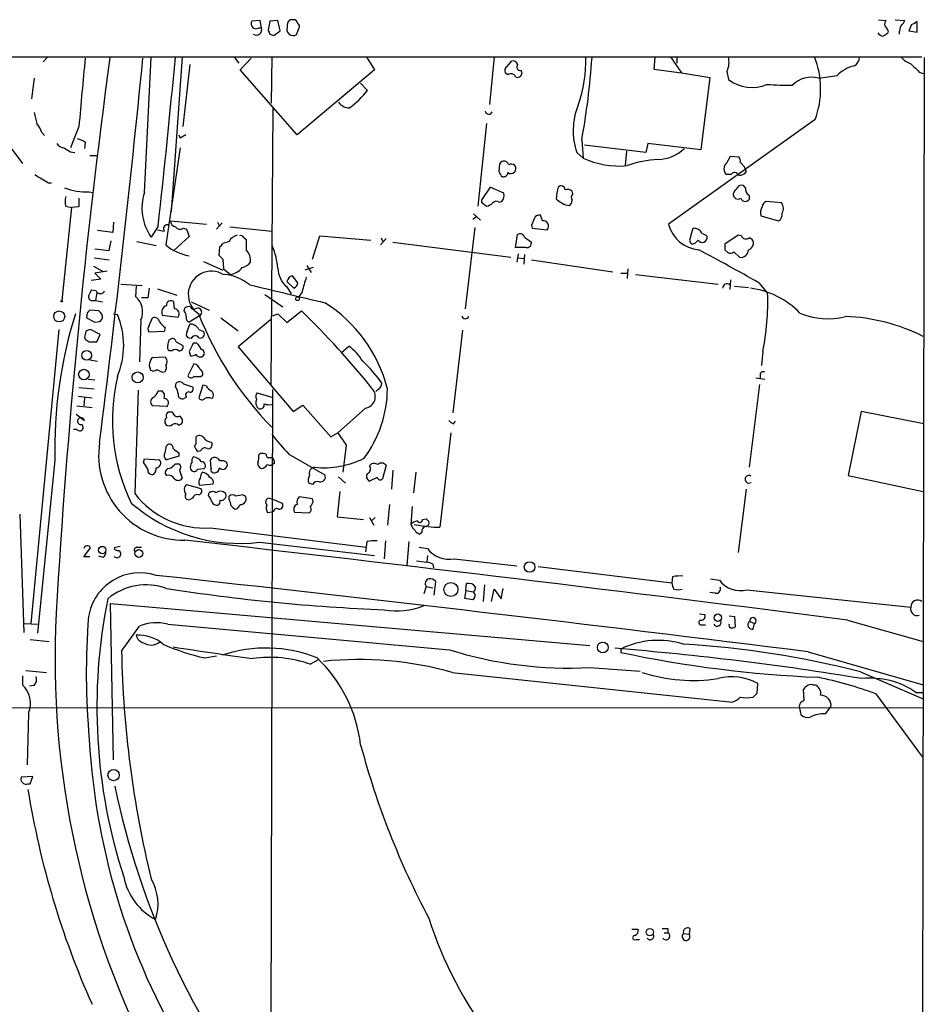
# Model space of a CAD drawing. Extents: x 0 to 1047, y 2 to 877.
# Drawn here: x 745 to 857, y 736 to 857 of the extents above; entities that cross this region are included whole.
import ezdxf

# ---------------------------------------------------------------- set-up
doc = ezdxf.new("R2010")
doc.units = 0
doc.header["$MEASUREMENT"] = 0
doc.layers.add('MAIN', color=5, linetype='CONTINUOUS')

msp = doc.modelspace()

# ---------------------------------------------------------------- linework, layer by layer
at = {"layer": 'MAIN'}
for p, q in [((775.0387, 856.6573), (774.0227, 856.5727)), ((775.208, 855.726), (775.0387, 856.6573)), ((776.224, 856.5727), (776.0547, 855.472)), ((777.24, 856.6573), (776.224, 856.5727)), ((777.494, 855.3873), (777.24, 856.6573)), ((778.4253, 856.4033), (778.3407, 855.472)), ((778.6793, 856.742), (778.4253, 856.4033)), ((851.0693, 856.742), (852.0007, 856.6573)), ((853.1013, 856.742), (854.2867, 856.6573)), ((855.1333, 856.1493), (854.7947, 855.3873)), ((855.8107, 855.218), (855.8107, 856.4033)), ((774.8693, 855.726), (775.208, 855.726)), ((776.224, 854.964), (776.732, 854.7947)), ((776.732, 854.7947), (777.494, 855.3873)), ((779.6107, 855.1333), (779.8647, 855.726)), ((852.2547, 855.3873), (852.17, 855.0487)), ((854.7947, 855.3873), (855.8107, 855.218)), ((75.6073, 852.2547), (856.4033, 852.17)), ((748.8767, 852.0853), (748.3687, 851.5773)), ((760.8147, 835.4907), (761.6613, 852.0853)), ((765.4713, 852.17), (764.1167, 833.12)), ((766.4027, 851.2387), (765.556, 843.6187)), ((771.906, 852.0853), (772.414, 851.408)), ((772.5833, 850.5613), (773.938, 852.0007)), ((776.478, 852.17), (776.3933, 846.4973)), ((788.162, 852.0853), (789.0933, 850.5613)), ((803.8253, 852.17), (803.2327, 846.328)), ((805.434, 850.9847), (805.942, 851.662)), ((823.5527, 852.0853), (823.468, 850.646)), ((825.5, 852.17), (826.8547, 850.2227)), ((826.262, 852.17), (826.262, 851.408)), ((856.3187, 603.3347), (856.742, 852.0853)), ((779.6107, 842.6027), (772.5833, 850.5613)), ((789.0933, 850.5613), (779.6107, 842.6027)), ((805.5187, 849.9687), (805.18, 850.2227)), ((807.1273, 850.4767), (807.212, 850.138)), ((823.468, 850.646), (826.8547, 850.2227)), ((826.8547, 850.2227), (830.326, 849.63)), ((832.4427, 850.392), (832.612, 849.376)), ((856.0647, 850.3073), (856.5727, 850.138)), ((747.268, 849.5453), (746.9293, 847.0053)), ((787.4, 848.9527), (788.2467, 848.0213)), ((830.326, 849.63), (829.2253, 840.74)), ((843.7033, 849.5453), (845.9893, 849.884)), ((776.3933, 811.784), (776.6473, 845.82)), ((802.894, 843.9573), (801.7933, 833.7973)), ((843.28, 844.4653), (825.246, 831.596)), ((748.1993, 842.8567), (748.538, 842.518)), ((752.7713, 843.6187), (751.7553, 840.994)), ((753.5333, 841.6713), (753.4487, 840.9093)), ((765.048, 842.6027), (765.2173, 842.1793)), ((765.8947, 842.6027), (765.2173, 842.1793)), ((814.578, 841.9253), (814.7473, 839.724)), ((822.706, 841.502), (822.452, 840.4013)), ((829.2253, 840.74), (822.706, 841.502)), ((744.3893, 840.994), (745.8287, 839.0467)), ((751.7553, 840.486), (752.2633, 840.4013)), ((765.2173, 840.994), (763.4393, 829.056)), ((813.9853, 840.4013), (814.7473, 839.724)), ((822.452, 840.4013), (814.9167, 841.3327)), ((820.0813, 840.5707), (819.912, 838.7927)), ((754.126, 840.0627), (754.9727, 840.0627)), ((804.418, 838.0307), (804.5027, 839.0467)), ((832.4427, 839.1313), (832.866, 839.978)), ((832.866, 839.978), (833.882, 839.8933)), ((834.0513, 839.216), (834.5593, 838.708)), ((834.5593, 838.708), (834.8133, 838.0307)), ((749.046, 836.676), (749.3847, 836.676)), ((832.9507, 837.692), (832.4427, 837.692)), ((754.0413, 835.5753), (754.4647, 835.4907)), ((803.3173, 836.168), (802.3013, 834.644)), ((805.0107, 835.406), (803.3173, 836.168)), ((813.4773, 835.3213), (813.3927, 835.66)), ((834.7287, 836.0833), (834.4747, 836.3373)), ((752.7713, 834.8133), (752.7713, 833.7127)), ((804.418, 834.3053), (804.7567, 834.39)), ((839.1313, 834.2207), (837.2687, 834.39)), ((751.84, 833.628), (750.6547, 822.198)), ((751.1627, 833.7973), (751.84, 833.628)), ((752.7713, 833.7127), (751.84, 833.628)), ((802.4707, 834.136), (802.894, 833.7973)), ((757.0047, 831.85), (756.92, 830.58)), ((764.032, 832.0193), (768.4347, 831.596)), ((769.7893, 831.85), (770.0433, 831.342)), ((801.7087, 832.5273), (801.2007, 832.1887)), ((801.2853, 832.866), (802.132, 832.104)), ((809.752, 832.0193), (809.498, 832.6967)), ((836.5913, 832.612), (838.7927, 832.0193)), ((756.92, 830.58), (755.0573, 830.834)), ((762.508, 831.342), (761.6613, 829.9873)), ((762.4233, 830.9187), (763.27, 830.7493)), ((765.6407, 831.088), (765.9793, 831.0033)), ((765.9793, 831.0033), (766.318, 830.072)), ((770.382, 831.7653), (769.7047, 831.0033)), ((771.3133, 831.2573), (776.478, 830.7493)), ((801.4547, 831.1727), (800.2693, 821.182)), ((808.3973, 831.4267), (808.482, 831.088)), ((808.482, 831.088), (810.3447, 830.9187)), ((756.4967, 828.3787), (756.7507, 829.564)), ((759.8833, 829.4793), (762.254, 828.9713)), ((766.318, 830.072), (764.4553, 828.3787)), ((771.2287, 829.4793), (770.4667, 829.2253)), ((773.0067, 829.9873), (773.3453, 829.7333)), ((781.4733, 827.278), (782.4047, 830.1567)), ((782.4047, 830.1567), (788.67, 829.6487)), ((790.5327, 829.818), (789.8553, 829.056)), ((789.94, 829.9027), (790.194, 829.3947)), ((791.3793, 829.3947), (805.8573, 827.532)), ((806.45, 828.7173), (806.704, 830.326)), ((807.5507, 829.9873), (808.3973, 829.3947)), ((833.7973, 830.2413), (832.1887, 829.1407)), ((834.2207, 830.1567), (833.7973, 830.2413)), ((754.7187, 828.548), (756.4967, 828.3787)), ((770.0433, 828.802), (769.9587, 827.786)), ((807.72, 828.7173), (806.45, 828.7173)), ((832.1887, 828.4633), (832.5273, 828.1247)), ((833.2893, 828.2093), (833.9667, 827.532)), ((754.634, 827.4473), (756.4967, 827.1933)), ((768.096, 827.024), (770.4667, 825.9233)), ((770.4667, 827.278), (770.5513, 826.0927)), ((806.7887, 827.9553), (806.6193, 826.9393)), ((806.704, 827.4473), (807.466, 827.3627)), ((807.5507, 827.8707), (807.466, 826.6853)), ((808.3973, 827.1933), (818.388, 825.754)), ((754.5493, 826.4313), (755.65, 825.8387)), ((756.2427, 825.8387), (754.7187, 825.5847)), ((770.5513, 826.0927), (771.398, 825.4153)), ((781.558, 826.262), (780.542, 825.9233)), ((780.796, 826.516), (781.304, 825.6693)), ((820.2507, 826.0927), (820.166, 824.9073)), ((755.4807, 824.8227), (754.2953, 824.6533)), ((754.7187, 825.5847), (755.4807, 824.8227)), ((778.3407, 824.5687), (779.1873, 823.722)), ((779.6953, 824.3993), (779.018, 825.246)), ((819.404, 825.5847), (820.166, 825.5847)), ((821.182, 825.4153), (831.342, 824.23)), ((832.866, 824.738), (832.7813, 823.5527)), ((754.888, 823.3833), (754.2953, 823.468)), ((757.936, 824.23), (760.5607, 824.0607)), ((759.7987, 823.976), (759.714, 822.706)), ((762.4233, 823.6373), (764.794, 822.8753)), ((778.3407, 823.8913), (778.8487, 823.0447)), ((833.374, 823.976), (835.0673, 823.8067)), ((836.3373, 824.3993), (837.438, 823.1293)), ((754.38, 822.198), (754.8033, 822.198)), ((754.9727, 823.214), (754.8033, 822.198)), ((754.8033, 822.198), (755.65, 822.0287)), ((761.238, 822.5367), (760.476, 822.5367)), ((775.6313, 822.96), (777.8327, 821.436)), ((780.2033, 823.2987), (779.78, 822.6213)), ((755.2267, 820.928), (754.126, 821.0127)), ((764.54, 821.182), (764.4553, 822.0287)), ((765.7253, 820.928), (765.81, 821.2667)), ((766.572, 822.0287), (768.7733, 821.0127)), ((778.3407, 819.4887), (780.1187, 820.928)), ((753.7873, 820.674), (753.7027, 820.0813)), ((753.7027, 820.0813), (754.634, 819.5733)), ((755.4807, 819.7427), (755.65, 819.9967)), ((757.0047, 820.5893), (757.5127, 820.5047)), ((760.3913, 819.8273), (760.222, 814.6627)), ((761.4073, 819.15), (761.8307, 820.0813)), ((763.016, 820.42), (764.9633, 820.166)), ((767.588, 820.3353), (766.4027, 819.5733)), ((770.2127, 820.0813), (772.3293, 818.4727)), ((776.3087, 819.8273), (772.3293, 816.5253)), ((776.5627, 820.3353), (777.24, 820.5893)), ((777.24, 820.5893), (778.3407, 819.4887)), ((750.316, 818.642), (746.8447, 782.4893)), ((755.396, 818.0493), (754.2107, 818.642)), ((763.3547, 818.896), (763.27, 818.388)), ((766.064, 818.388), (766.4027, 819.3193)), ((767.5033, 818.642), (768.096, 818.388)), ((799.9307, 818.5573), (798.7453, 808.3973)), ((753.4487, 817.7107), (753.5333, 817.4567)), ((754.9727, 817.118), (755.396, 818.0493)), ((763.27, 818.388), (761.4073, 818.3033)), ((763.8627, 817.372), (764.032, 817.4567)), ((766.572, 817.5413), (766.1487, 817.626)), ((754.0413, 817.118), (754.9727, 817.118)), ((764.7093, 817.118), (765.556, 816.6947)), ((767.2493, 816.9487), (766.826, 816.9487)), ((772.3293, 816.5253), (779.1027, 808.5667)), ((785.0293, 815.7633), (785.9607, 816.61)), ((754.126, 814.9167), (755.0573, 814.7473)), ((763.3547, 815.2553), (761.746, 815.1707)), ((764.2013, 816.0173), (763.8627, 816.0173)), ((766.318, 815.9327), (766.4873, 815.4247)), ((836.8453, 815.9327), (836.676, 814.2393)), ((761.4073, 814.2393), (761.5767, 813.6467)), ((766.9107, 814.4087), (766.1487, 812.9693)), ((753.872, 812.546), (754.7187, 812.4613)), ((763.016, 813.3927), (763.3547, 813.4773)), ((767.7573, 812.8847), (768.0113, 813.054)), ((835.9987, 812.7153), (837.0993, 812.546)), ((836.5067, 813.1387), (836.5067, 812.6307)), ((752.7713, 811.53), (754.634, 811.3607)), ((764.6247, 811.6147), (764.7093, 812.038)), ((765.6407, 811.9533), (766.7413, 811.6147)), ((768.0113, 811.784), (767.5033, 810.26)), ((768.4347, 811.6993), (768.0113, 811.784)), ((776.5627, 811.276), (776.3087, 718.058)), ((789.5167, 811.276), (789.2627, 811.022)), ((836.422, 811.8687), (835.152, 801.7087)), ((752.6867, 810.4293), (754.38, 810.26)), ((753.4487, 810.26), (753.364, 809.244)), ((760.0527, 811.1913), (759.6293, 798.4913)), ((762.508, 811.1067), (763.016, 811.1067)), ((765.9793, 810.3447), (765.7253, 810.1753)), ((769.112, 810.1753), (769.2813, 810.3447)), ((774.7, 810.8527), (776.478, 810.3447)), ((752.5173, 809.244), (754.38, 809.0747)), ((763.524, 809.1593), (761.8307, 809.244)), ((779.1027, 808.5667), (780.288, 809.3287)), ((780.288, 809.3287), (783.7593, 805.434)), ((787.9927, 808.99), (784.606, 805.942)), ((752.4327, 808.228), (753.4487, 807.466)), ((764.286, 808.482), (763.6933, 808.482)), ((848.9527, 808.5667), (847.344, 800.6927)), ((856.6573, 807.0427), (848.9527, 808.5667)), ((752.5173, 806.3653), (752.094, 806.3653)), ((765.048, 806.8733), (765.3867, 807.0427)), ((798.83, 807.0427), (799.084, 807.3813)), ((767.1647, 805.0953), (767.1647, 805.434)), ((783.7593, 805.434), (784.606, 805.942)), ((798.4913, 805.942), (797.1367, 794.3427)), ((763.524, 804.3333), (763.6933, 804.5027)), ((785.622, 804.418), (785.1987, 801.116)), ((760.73, 802.3013), (760.8147, 802.7247)), ((760.8147, 802.7247), (762.6773, 802.64)), ((765.048, 803.0633), (763.524, 802.64)), ((765.048, 803.4867), (765.048, 803.0633)), ((767.7573, 803.7407), (767.4187, 803.656)), ((774.8693, 803.2327), (775.0387, 803.402)), ((776.224, 802.894), (776.478, 802.894)), ((778.5947, 803.3173), (782.9973, 800.7773)), ((749.808, 802.5553), (747.6913, 781.304)), ((764.6247, 802.132), (765.048, 802.132)), ((767.334, 801.4547), (768.1807, 801.5393)), ((769.0273, 801.5393), (768.9427, 802.64)), ((770.5513, 802.5553), (770.89, 802.386)), ((776.8167, 802.2167), (776.478, 801.9627)), ((788.5007, 801.878), (788.7547, 802.132)), ((790.5327, 801.9627), (790.1093, 800.2693)), ((765.1327, 801.37), (765.4713, 800.354)), ((766.4873, 801.4547), (766.6567, 801.2853)), ((784.6907, 800.5233), (785.5373, 799.7613)), ((789.432, 800.4387), (788.5007, 800.0153)), ((791.3793, 801.37), (791.21, 798.9993)), ((794.1733, 801.116), (793.9193, 798.576)), ((847.344, 800.6927), (856.5727, 798.7453)), ((765.9793, 799.592), (767.7573, 799.084)), ((767.588, 799.5073), (769.2813, 799.6767)), ((781.4733, 799.592), (781.05, 799.7613)), ((766.7413, 797.8987), (766.4027, 797.7293)), ((768.6887, 798.2373), (768.7733, 798.576)), ((771.2287, 797.7293), (771.2287, 798.1527)), ((772.922, 798.322), (773.176, 798.2373)), ((776.1393, 797.8987), (776.478, 797.814)), ((781.4733, 797.814), (779.8647, 798.068)), ((784.86, 798.7453), (784.5213, 795.6127)), ((834.8133, 798.9993), (833.7973, 791.21)), ((776.478, 797.814), (777.748, 797.306)), ((781.558, 797.4753), (781.4733, 797.814)), ((790.956, 797.1367), (790.702, 794.5967)), ((793.75, 796.8827), (793.5807, 794.6813)), ((745.49, 795.9513), (745.998, 781.3887)), ((776.478, 796.2053), (775.97, 796.1207)), ((776.732, 796.29), (776.478, 796.2053)), ((779.272, 796.2053), (781.05, 796.1207)), ((784.5213, 795.6127), (787.7387, 795.274)), ((788.5007, 795.528), (789.0087, 794.5967)), ((789.178, 795.528), (788.7547, 795.1047)), ((768.9427, 794.258), (788.0773, 791.8873)), ((794.004, 794.6813), (795.528, 794.4273)), ((795.02, 795.274), (795.4433, 795.3587)), ((794.9353, 793.6653), (794.6813, 793.496)), ((757.8513, 791.972), (757.0893, 791.8027)), ((759.8833, 791.8873), (760.476, 791.8873)), ((774.954, 792.48), (789.0933, 790.8713)), ((788.0773, 791.8873), (787.9927, 791.2947)), ((788.162, 792.5647), (788.0773, 791.8873)), ((790.448, 792.6493), (790.2787, 790.448)), ((793.3267, 792.5647), (793.0727, 789.686)), ((794.5967, 791.8873), (795.6127, 791.718)), ((753.364, 790.702), (754.2107, 791.8027)), ((754.126, 790.702), (753.364, 790.702)), ((755.7347, 790.6173), (755.2267, 790.7867)), ((795.6127, 790.8713), (795.528, 790.0247)), ((794.258, 790.194), (795.528, 790.0247)), ((796.29, 789.7707), (796.3747, 789.3473)), ((798.9147, 790.448), (806.6193, 789.6013)), ((809.244, 789.5167), (825.6693, 787.4847)), ((825.754, 788.2467), (825.6693, 787.4847)), ((795.4433, 787.0613), (795.1893, 786.13)), ((795.4433, 787.0613), (796.29, 786.892)), ((796.4593, 785.9607), (796.6287, 787.654)), ((800.354, 786.5533), (800.4387, 787.4)), ((802.64, 787.2307), (802.4707, 785.1987)), ((830.4107, 787.9927), (831.5113, 787.8233)), ((800.354, 786.5533), (800.1847, 785.622)), ((800.354, 786.5533), (801.2853, 786.384)), ((803.4867, 785.1987), (803.8253, 786.7227)), ((803.8253, 786.7227), (804.672, 785.5373)), ((804.672, 785.5373), (804.926, 786.8073)), ((831.0033, 786.2147), (830.326, 786.2993)), ((834.898, 786.638), (855.0487, 784.5213)), ((757.0047, 765.7253), (756.666, 784.9447)), ((756.666, 784.9447), (815.594, 779.78)), ((829.056, 783.6747), (829.7333, 783.59)), ((832.6967, 783.4207), (833.374, 783.336)), ((746.0827, 782.4893), (747.6913, 782.4047)), ((758.0207, 779.1027), (760.222, 782.1507)), ((763.6933, 782.4047), (798.322, 779.272)), ((829.31, 782.32), (829.818, 782.32)), ((833.374, 783.336), (833.4587, 782.066)), ((835.2367, 782.7433), (835.8293, 782.4893)), ((835.66, 781.812), (835.8293, 782.4893)), ((847.2593, 782.9127), (856.5727, 780.288)), ((746.76, 780.542), (749.1307, 780.288)), ((768.2653, 778.256), (769.7047, 778.51)), ((819.404, 779.3567), (819.404, 778.9333)), ((842.4333, 779.018), (856.5727, 774.954)), ((781.2193, 777.494), (782.2353, 778.0867)), ((746.252, 776.732), (748.792, 776.478)), ((798.6607, 776.478), (833.12, 772.8373)), ((815.594, 777.0707), (821.7747, 776.6473)), ((848.868, 776.5627), (856.6573, 773.176)), ((745.8287, 776.0547), (745.8287, 774.954)), ((836.168, 773.938), (836.2527, 775.1233)), ((842.9413, 774.954), (843.1953, 774.954)), ((747.268, 774.8693), (746.6753, 774.7847)), ((841.9253, 773.0067), (841.8407, 774.3613)), ((850.7307, 773.8533), (856.488, 766.064)), ((855.6413, 774.0227), (856.6573, 774.0227)), ((596.5613, 772.0753), (856.6573, 772.16)), ((746.5907, 771.4827), (746.4213, 765.1327)), ((841.3327, 772.2447), (841.502, 771.3133)), ((844.55, 771.398), (845.2273, 772.2447)), ((747.0987, 763.6933), (745.6593, 763.6087)), ((746.76, 762.762), (747.0987, 763.6933)), ((746.506, 762.762), (746.76, 762.762)), ((820.7587, 744.8973), (821.5207, 744.8973)), ((825.1613, 744.982), (825.1613, 744.474)), ((827.8707, 744.982), (827.786, 744.3047)), ((821.2667, 743.6273), (821.69, 743.6273)), ((824.738, 744.474), (825.1613, 744.474)), ((827.1087, 744.3893), (827.786, 744.3047))]:
    msp.add_line(p, q, dxfattribs=at)
for centre, radius in [((750.6546, 822.1134), 0.0846), ((779.6485, 822.4275), 0.2342), ((750.3444, 820.248), 0.6775), ((753.7276, 815.4607), 0.6023), ((753.3845, 813.1042), 0.648), ((759.9952, 812.7519), 0.6744), ((755.6375, 791.5267), 0.4542), ((760.136, 791.1025), 0.4729), ((808.1785, 789.4431), 0.654), ((798.5061, 786.6804), 0.862), ((831.3181, 783.209), 0.4547), ((817.178, 779.5478), 0.668), ((757.0351, 763.8485), 0.6916), ((822.9475, 744.5367), 0.4542)]:
    msp.add_circle(centre, radius, dxfattribs=at)
for centre, radius, start, end in [((774.5448, 856.2481), 0.6148, 148.129958, 301.862127), ((779.018, 687.3921), 169.3502, 89.885409, 90.114591), ((778.5947, 855.8673), 1.1601, 18.42714, 48.939059), ((779.526, 855.8953), 0.3787, 333.441716, 63.441716), ((852.5936, 856.1492), 0.7808, 139.404277, 192.514482), ((856.0196, 854.9875), 2.4104, 153.455147, 180.558606), ((853.1858, 856.9963), 1.1519, 306.026276, 342.884837), ((854.3067, 858.2254), 2.2346, 291.709993, 312.30301), ((774.573, 855.5144), 0.6693, 235.308095, 18.429535), ((903.1467, 897.5454), 133.8751, 198.31696, 198.54613), ((779.115, 855.5758), 0.7812, 187.635354, 269.097837), ((779.1704, 855.2435), 0.4539, 261.421795, 345.948448), ((851.6762, 855.4862), 0.7763, 207.037032, 268.951933), ((936.5832, 727.891), 152.6259, 123.578058, 123.807262), ((851.154, 855.0486), 1.1516, 17.103826, 53.975919), ((1634.9781, 732.7023), 886.4724, 172.2603467, 176.698182), ((2848.6596, 657.309), 2104.1528, 174.6909791, 174.9201611), ((-1070.1564, 1034.7809), 1839.9031, 352.8181046, 354.2987018), ((-402.0128, 960.6523), 1171.6782, 353.6637402, 354.6833811), ((806.1013, 851.0512), 0.6312, 17.280921, 104.617437), ((807.068, 850.9424), 0.4694, 140.854032, 277.256717), ((798.7882, 851.6945), 16.3047, 340.468078, 1.671171), ((727.2681, 857.9984), 88.777, 349.569064, 356.180919), ((830.0996, 851.5122), 2.5971, 334.448255, 14.671922), ((833.2939, 848.2083), 10.6646, 339.452947, 21.807096), ((847.0943, 852.4506), 1.7122, 306.220016, 350.567386), ((855.7263, 853.5252), 2.3038, 216.033225, 252.895077), ((1109.5815, 1104.84), 359.246, 224.885409, 225.114569), ((805.6881, 850.4767), 0.5681, 116.574073, 206.56054), ((805.8891, 849.4924), 0.6033, 21.619776, 127.870819), ((806.704, 850.1549), 0.5083, 240.014605, 358.094603), ((849.031, 846.9349), 4.2366, 102.611246, 135.885552), ((835.5048, 853.2566), 4.8402, 233.297249, 292.451863), ((839.7664, 880.0956), 31.4051, 265.593179, 271.312959), ((842.8142, 846.3876), 3.2805, 74.274601, 135.211186), ((778.1814, 856.2867), 13.0241, 307.142298, 320.607923), ((786.0028, 847.513), 1.6089, 215.35759, 271.513713), ((1086.1297, 929.3139), 349.1183, 193.922639, 194.15181), ((803.1595, 845.5545), 0.441, 189.55632, 339.033381), ((821.7966, 843.0983), 8.2638, 157.630538, 199.048208), ((744.9302, 841.8063), 3.4337, 17.812818, 38.7875), ((750.9935, 842.095), 1.1042, 212.481141, 265.595723), ((752.1148, 839.7872), 2.3584, 53.024664, 78.077809), ((878.3319, 1052.3897), 246.8295, 238.919646, 239.148829), ((823.8831, 844.2732), 4.7195, 271.12792, 314.539007), ((805.0203, 838.7496), 0.5968, 12.354913, 150.144376), ((819.1922, 849.3565), 10.6086, 245.229122, 275.266797), ((824.5266, 826.8955), 12.6712, 92.490456, 110.129058), ((832.9082, 838.4116), 0.857, 122.894679, 237.101691), ((833.4588, 839.4277), 0.6292, 340.338213, 47.731211), ((805.5192, 838.3697), 1.1522, 197.110772, 233.960562), ((804.9491, 837.9999), 0.5721, 259.139814, 354.594323), ((805.8891, 838.4222), 0.6034, 232.12335, 37.884145), ((805.9392, 838.4288), 0.5603, 40.498151, 126.831042), ((833.3968, 837.4347), 0.515, 19.581978, 150.024662), ((833.9689, 838.6521), 1.0484, 265.245435, 323.650382), ((1002.1881, 1260.4902), 493.6592, 238.921146, 239.150339), ((753.5855, 842.2384), 6.6787, 247.161768, 273.913313), ((766.7393, 833.5853), 6.2235, 162.171783, 215.319352), ((819.1952, 834.1031), 7.7751, 164.598685, 175.384884), ((812.0423, 835.7979), 0.5047, 3.567128, 132.823631), ((812.8001, 834.898), 0.9653, 52.12814, 105.261365), ((835.3599, 834.4348), 2.3304, 134.977399, 157.641128), ((834.2207, 835.8292), 0.5681, 63.43946, 153.425927), ((835.5611, 835.8998), 0.8524, 167.56816, 241.318192), ((753.1941, 834.39), 2.1161, 163.73438, 196.26562), ((802.64, 834.4747), 0.3787, 153.441716, 243.441716), ((802.4888, 835.4239), 1.6763, 283.988163, 314.129898), ((804.0821, 833.8567), 0.5604, 53.175087, 139.494074), ((803.9901, 835.1214), 1.0595, 316.346088, 15.581425), ((813.5125, 836.7046), 2.8596, 223.706385, 260.773525), ((812.7154, 834.4747), 0.6826, 299.738635, 7.11981), ((813.9249, 834.8859), 0.6244, 135.791579, 211.536569), ((833.7812, 835.2705), 0.5787, 174.96422, 307.812464), ((834.693, 834.9666), 0.5777, 195.388205, 273.542927), ((834.7118, 834.898), 0.5083, 271.905397, 29.985395), ((837.5708, 833.6342), 0.8139, 111.787031, 174.465227), ((838.3269, 833.5292), 1.0607, 326.949639, 40.683901), ((838.0518, 832.9506), 1.4992, 149.447842, 193.052765), ((764.7729, 831.9841), 0.7417, 177.279935, 258.474956), ((1020.2251, 747.1716), 227.9692, 158.080499, 158.309672), ((809.3387, 832.086), 0.6311, 75.380272, 162.736416), ((809.8541, 831.3644), 0.6628, 317.7455, 98.861176), ((838.3836, 832.7671), 0.8524, 298.681808, 12.438404), ((763.6453, 831.0494), 0.4805, 73.971085, 218.646773), ((765.2369, 831.7979), 0.8167, 221.445945, 299.631761), ((829.3509, 832.696), 4.2497, 195.001242, 264.875269), ((832.2258, 829.2757), 4.3294, 155.253421, 170.539636), ((828.3702, 829.9788), 1.1118, 22.858902, 93.92994), ((772.6669, 828.62), 1.6754, 104.596127, 149.142402), ((772.668, 829.8179), 0.3787, 26.571817, 116.55152), ((1111.995, 829.056), 338.6504, 179.885408, 180.114592), ((807.0003, 829.8391), 0.57, 15.069981, 121.322346), ((807.8046, 829.31), 0.5987, 261.876665, 8.132809), ((828.4442, 829.6449), 0.5969, 144.994611, 237.638501), ((827.9129, 830.2839), 1.1627, 280.496143, 326.883992), ((829.3998, 829.957), 0.5986, 210.99987, 11.075307), ((829.2961, 829.5505), 0.8658, 37.034004, 83.461038), ((834.7815, 830.3787), 0.6032, 201.596783, 307.895811), ((835.062, 829.2729), 0.6361, 340.063835, 81.86735), ((767.4784, 833.903), 6.3093, 230.194894, 259.401934), ((769.7469, 829.5219), 0.7785, 292.378134, 337.605454), ((772.3119, 827.2046), 1.5641, 350.234149, 48.646943), ((767.7536, 825.2452), 9.5321, 5.611667, 22.459191), ((654.5225, 503.5674), 368.7679, 60.459858, 61.76698), ((1001.5386, 828.802), 169.3502, 179.885409, 180.114592), ((832.8539, 828.6569), 0.6244, 238.463431, 314.208421), ((834.1387, 828.4448), 0.9289, 259.328812, 1.141322), ((834.898, 829.2253), 0.7806, 282.526419, 347.473581), ((897.2126, 954.5318), 179.6053, 224.885386, 225.114569), ((772.4991, 827.8699), 1.6431, 281.878242, 325.50333), ((769.0697, 822.96), 2.8573, 57.465137, 237.465137), ((771.0397, 827.6711), 2.2841, 279.025182, 321.907865), ((780.2138, 826.2012), 2.9739, 180.460468, 230.961373), ((770.0495, 819.4698), 5.9744, 51.498954, 84.366226), ((779.3144, 824.2723), 1.0178, 106.930557, 163.069443), ((1224.9701, 697.184), 462.3012, 163.940011, 164.169187), ((923.4309, 738.4894), 189.2834, 153.323728, 153.552938), ((755.396, 823.6374), 0.568, 206.574073, 333.425927), ((1057.6264, 780.8074), 299.3116, 171.756654, 171.985854), ((1328.7057, 3130.1848), 2371.8713, 256.4693259, 256.6985097), ((778.8852, 824.4778), 0.8139, 291.787031, 354.465227), ((832.4366, 823.7765), 0.5049, 46.934553, 186.197316), ((833.9383, 813.336), 10.4777, 44.454784, 82.415113), ((754.3988, 822.6589), 0.4613, 163.399492, 267.664214), ((758.1718, 820.8241), 2.4331, 335.814667, 50.665692), ((764.0643, 821.6527), 0.5425, 43.879626, 185.013668), ((806.9613, 822.0166), 30.497, 348.492762, 2.090932), ((838.6316, 736.1684), 119.7487, 134.885409, 135.114591), ((754.7866, 820.1661), 0.8799, 348.899511, 59.987772), ((763.8498, 820.7642), 0.902, 111.173872, 202.431267), ((764.5007, 820.5694), 0.6138, 318.910671, 86.329346), ((764.4572, 820.082), 1.5244, 3.158773, 33.708831), ((766.2756, 820.8435), 0.6292, 70.338213, 137.731211), ((766.8683, 821.5066), 0.3875, 190.497939, 303.11188), ((767.3763, 820.784), 0.4962, 295.258287, 126.666665), ((711.8615, 749.9534), 98.4705, 38.580323, 46.118105), ((773.5655, 806.9814), 17.6872, 14.335348, 57.774376), ((806.0052, 803.8361), 56.2118, 162.660252, 181.305612), ((754.8033, 820.928), 1.3652, 262.876545, 299.748005), ((748.3687, 816.6947), 9.906, 337.380135, 22.619865), ((762.0477, 819.4834), 0.6361, 8.12628, 109.947705), ((766.4215, 820.0343), 0.4614, 163.41494, 267.66472), ((806.6491, 835.9632), 42.0875, 201.54884, 224.203696), ((800.2809, 820.4085), 0.441, 189.554163, 339.033381), ((844.8228, 828.5348), 8.5668, 246.576503, 284.759562), ((846.1058, 796.8785), 23.3895, 63.416325, 87.796008), ((754.27, 817.6851), 0.9587, 93.546139, 132.848561), ((761.852, 818.7266), 0.614, 136.405547, 223.587694), ((932.3534, 988.5969), 239.4973, 224.889621, 225.118787), ((766.4788, 818.2102), 1.1117, 22.854153, 93.925152), ((922.8406, 775.7288), 174.5167, 165.851148, 166.080355), ((838.4545, 944.2756), 152.6258, 236.192717, 236.421921), ((594.4295, 859.3892), 174.5653, 345.843219, 346.07237), ((764.2859, 817.1179), 0.4234, 0.013532, 126.848245), ((766.5961, 818.0614), 0.6243, 148.458631, 224.22122), ((767.0572, 817.3687), 0.515, 29.975338, 160.418022), ((767.6861, 818.0953), 0.5037, 248.718275, 35.529744), ((764.2864, 816.4831), 0.6297, 160.365149, 227.709785), ((764.6246, 815.573), 0.6137, 46.379798, 133.613443), ((765.0963, 816.5102), 0.4953, 264.40337, 21.867995), ((1020.5718, 689.4408), 283.981, 153.320357, 153.54954), ((766.0213, 815.382), 1.9906, 23.844128, 51.910186), ((767.715, 815.721), 0.4827, 307.87186, 74.745922), ((781.9494, 811.2625), 6.6848, 31.419733, 53.125474), ((763.2489, 814.0969), 1.8471, 144.45475, 175.578456), ((762.9252, 814.708), 0.6957, 317.644872, 51.87654), ((766.6567, 816.1868), 0.7807, 257.468008, 310.594926), ((767.7149, 815.8901), 0.6248, 208.287713, 298.316281), ((761.9033, 814.179), 0.6245, 238.468229, 314.202024), ((847.3373, 982.9068), 189.3281, 243.323741, 243.552897), ((762.907, 813.9127), 0.6245, 315.797976, 31.531771), ((766.7836, 813.4985), 0.9191, 14.672803, 82.050641), ((767.3338, 813.1386), 0.6828, 352.88227, 60.239505), ((777.021, 803.0513), 15.8069, 34.647882, 47.72558), ((780.2379, 807.4734), 23.3606, 166.606218, 205.800403), ((766.5555, 813.1589), 0.4488, 204.989129, 322.333315), ((767.334, 1024.5344), 211.6501, 269.885408, 270.114592), ((836.8876, 813.0682), 0.3874, 56.880041, 169.51391), ((763.6083, 810.7172), 1.356, 2.147058, 41.445099), ((765.1387, 811.5964), 0.616, 35.411159, 134.197517), ((766.4027, 811.3606), 0.4233, 270, 36.886139), ((769.7476, 812.4196), 1.4975, 208.750617, 241.249383), ((776.1775, 811.4899), 14.5251, 323.299721, 359.490349), ((787.7872, 810.3999), 1.4248, 278.292751, 42.40299), ((789.1357, 812.0803), 0.89, 295.347095, 357.275833), ((762.2117, 809.752), 0.635, 126.869898, 233.130102), ((761.2522, 811.417), 1.2936, 296.565051, 346.120598), ((762.3669, 810.4294), 0.9381, 344.285299, 46.217957), ((763.2276, 809.625), 0.5519, 302.475173, 85.594129), ((765.4925, 810.6622), 0.5397, 168.694232, 295.553719), ((766.2503, 810.5986), 0.3714, 65.774365, 223.134099), ((767.9101, 810.4495), 0.4488, 204.977557, 322.333315), ((768.6886, 809.2022), 1.0612, 66.485935, 113.509114), ((768.6462, 810.5563), 0.6694, 341.573171, 55.301057), ((775.0641, 810.4265), 0.5605, 130.507058, 216.804478), ((775.5084, 809.6622), 0.9906, 154.368797, 229.823418), ((775.0553, 809.3762), 0.5063, 248.446559, 13.92096), ((776.2243, 811.7866), 2.3868, 253.507232, 276.101609), ((753.0299, 807.3783), 0.4279, 11.82728, 280.789936), ((763.9548, 807.334), 0.6381, 132.465767, 216.106598), ((764.1165, 808.0164), 0.6292, 132.268789, 199.661787), ((764.9157, 808.5719), 0.6361, 188.125007, 289.947705), ((764.9104, 807.4131), 0.6034, 322.129181, 68.380224), ((752.862, 806.6133), 0.4246, 215.73374, 54.26626), ((763.8627, 807.4027), 0.614, 226.405547, 313.587694), ((764.6084, 806.3884), 0.6545, 47.805219, 119.510349), ((799.168, 808.1426), 1.1506, 216.016391, 252.917772), ((767.594, 804.9925), 0.6158, 35.403577, 134.197333), ((769.256, 806.1708), 1.4214, 215.305731, 264.185525), ((794.1699, 818.8841), 22.0207, 216.542004, 224.984546), ((1166.1137, 1059.1797), 457.9055, 213.575466, 213.804649), ((765.6463, 803.1863), 10.4536, 171.360015, 270.897272), ((758.1326, 804.9712), 5.429, 344.131001, 353.252245), ((763.8777, 804.0429), 0.4954, 354.416009, 111.852954), ((891.7212, 973.0815), 211.6802, 233.014168, 233.24333), ((766.2332, 804.8414), 0.9654, 322.127098, 15.246791), ((768.096, 804.5874), 1.1516, 197.103826, 233.975919), ((768.223, 803.6136), 0.4827, 52.135426, 164.734471), ((768.6252, 804.5239), 0.5396, 258.683821, 25.558299), ((763.8434, 803.1441), 0.5968, 144.96787, 237.641471), ((767.4188, 802.4707), 0.7807, 139.405074, 192.531992), ((766.6821, 801.5649), 1.4211, 35.294901, 84.18831), ((769.4468, 802.3206), 0.5968, 54.975732, 147.641471), ((770.3397, 803.1903), 0.6694, 214.691906, 288.429535), ((772.9632, 802.9363), 1.929, 340.780741, 8.838749), ((775.2505, 801.8371), 1.5792, 69.609571, 97.70781), ((776.1252, 803.2185), 0.3392, 163.066164, 286.933836), ((776.1394, 802.3013), 0.6826, 352.88019, 60.261365), ((782.897, 812.6625), 11.0161, 263.904776, 296.563656), ((549.334, 674.878), 246.8298, 30.851156, 31.080338), ((761.2807, 801.5251), 0.9783, 317.328017, 5.802085), ((762.2147, 802.2366), 0.6138, 273.670654, 41.089329), ((763.8716, 801.0447), 0.4947, 91.030888, 225.360346), ((763.0564, 803.3621), 1.9932, 293.861793, 321.891048), ((764.8585, 801.7252), 0.4488, 307.666685, 65.022443), ((767.4188, 801.7086), 0.9654, 142.127098, 195.246791), ((767.833, 801.8913), 0.4948, 314.647894, 88.957742), ((769.3872, 801.3912), 0.3892, 157.632677, 292.367323), ((769.4559, 801.6134), 0.5875, 277.767362, 1.033826), ((770.4525, 802.0207), 0.57, 224.111379, 39.860917), ((775.3955, 802.142), 0.6312, 165.382563, 252.71908), ((775.102, 802.3861), 0.8534, 277.135009, 336.610116), ((776.3508, 803.1901), 1.234, 247.837317, 275.916652), ((781.7939, 800.989), 0.7227, 95.287012, 204.203165), ((788.0244, 801.5076), 0.6033, 291.619776, 37.870819), ((789.0087, 800.9469), 1.212, 65.219577, 102.097068), ((789.9854, 801.5332), 0.6957, 38.12346, 132.355128), ((761.7672, 801.3489), 0.5397, 168.694232, 295.553719), ((763.7598, 799.8278), 0.8965, 29.504677, 105.250074), ((764.9693, 800.7108), 0.6159, 225.802667, 324.596423), ((766.9389, 801.5959), 0.4197, 227.742842, 340.334234), ((768.2126, 799.8724), 0.7235, 138.266495, 210.307742), ((769.1948, 800.27), 1.5244, 146.291169, 176.841227), ((767.7152, 799.8462), 1.2873, 27.405088, 80.543532), ((768.6705, 799.836), 0.6312, 345.382563, 72.719079), ((781.8591, 800.1573), 0.9008, 143.5321, 206.078638), ((782.4784, 800.4982), 0.5892, 254.404575, 28.274411), ((788.7229, 800.5762), 0.6033, 142.115855, 248.389053), ((789.8271, 800.5799), 0.4197, 199.665766, 312.257158), ((835.1328, 800.227), 0.4688, 54.357192, 305.642808), ((766.6692, 798.9471), 0.9444, 136.930876, 214.905041), ((782.1085, 799.2319), 0.7301, 73.160946, 150.45075), ((768.2444, 805.0832), 10.8477, 217.421646, 273.690859), ((766.2616, 798.1527), 0.4463, 145.305659, 288.430889), ((767.344, 797.7112), 0.6312, 75.382563, 162.719079), ((767.4329, 798.7688), 0.4523, 278.954187, 44.175915), ((767.4844, 797.0697), 1.6774, 13.993164, 44.113543), ((769.1966, 798.1313), 0.614, 46.405547, 133.587694), ((770.1626, 797.8335), 0.9196, 45.665227, 126.158379), ((770.255, 798.2373), 0.6061, 257.903922, 24.776461), ((771.652, 797.7082), 0.6138, 46.399434, 133.600566), ((773.5606, 792.9264), 5.4333, 96.749881, 105.865003), ((772.6854, 797.7916), 0.6628, 261.138824, 42.2545), ((776.1938, 797.4209), 0.4809, 96.507288, 230.095272), ((780.3582, 797.4331), 0.8041, 127.857486, 201.629402), ((772.5474, 812.7341), 20.3965, 229.148494, 276.776137), ((769.7147, 797.6628), 0.6312, 197.280921, 284.617437), ((769.5563, 797.5389), 0.5814, 303.124262, 10.484658), ((769.9581, 796.8824), 1.527, 3.187323, 33.684864), ((772.4146, 797.6454), 1.1525, 216.041628, 252.877899), ((771.7042, 797.3761), 0.9111, 294.035918, 344.766391), ((776.6949, 796.6561), 0.9012, 153.941047, 216.449005), ((777.384, 797.0097), 0.4694, 262.743283, 39.145968), ((779.7906, 796.544), 0.6194, 106.88442, 213.148735), ((780.9089, 796.5158), 0.4195, 289.652905, 42.275526), ((612.0737, 881.8066), 189.3058, 333.316974, 333.54617), ((777.0818, 796.2923), 0.3498, 46.019308, 180.376725), ((794.7479, 793.4781), 1.6763, 103.988163, 134.129898), ((795.7383, 795.5694), 2.3332, 202.372789, 225.008682), ((794.6586, 795.2805), 0.3615, 209.096166, 358.969612), ((795.5534, 793.8092), 0.6346, 76.894405, 193.105595), ((880.2626, 879.8393), 119.7133, 224.885375, 225.114625), ((795.3584, 794.8507), 0.4562, 291.829402, 21.785083), ((796.7555, 800.1437), 5.8135, 259.512328, 273.759661), ((795.0206, 794.5974), 1.1525, 216.041628, 252.877899), ((753.8066, 791.5678), 0.4674, 30.169084, 161.254928), ((759.9538, 791.5064), 0.3874, 100.48609, 213.119959), ((130.6972, -4816.9836), 5645.5558, 82.7080649, 83.5406751), ((789.1357, 787.5224), 5.1355, 86.692372, 100.929647), ((755.3958, 791.21), 0.6828, 299.760495, 7.126057), ((757.5296, 791.9127), 0.4538, 194.027058, 278.580088), ((757.4703, 791.0258), 0.4498, 212.110699, 327.889301), ((757.4986, 791.0407), 0.4347, 324.240122, 76.874964), ((798.2984, 793.7733), 3.3819, 217.425939, 280.499868), ((795.4431, 788.5001), 1.527, 56.315136, 86.812677), ((760.2762, 782.3303), 6.399, 71.996285, 170.957643), ((163.8022, -4664.0171), 5485.1774, 82.8931045, 83.7363638), ((826.7277, 783.2044), 5.1355, 86.692372, 100.929647), ((761.0224, 779.9571), 7.2926, 69.938493, 130.076774), ((795.9619, 787.4), 0.6194, 106.88442, 213.148735), ((795.8787, 787.0069), 0.9906, 40.787625, 95.602387), ((800.6927, 786.4179), 1.0144, 33.426885, 104.500638), ((827.1939, 787.5696), 1.527, 183.187323, 213.684864), ((834.0806, 789.7333), 3.2015, 216.62686, 284.792845), ((799.945, 1020.3977), 236.4127, 261.137898, 267.656671), ((800.8897, 785.9504), 0.5869, 302.000209, 47.623875), ((800.9681, 786.8707), 0.581, 303.093742, 10.513027), ((826.4313, 788.1606), 1.525, 250.542042, 289.457958), ((831.1092, 786.7439), 0.5396, 258.683821, 25.558299), ((822.3604, 772.1387), 67.3787, 168.529987, 197.987055), ((791.8208, 793.2641), 9.2114, 260.362612, 291.449928), ((843.0183, 1039.5411), 257.5066, 260.424923, 260.654102), ((855.8762, 784.5596), 0.8284, 50.485771, 182.649986), ((858.6696, 778.1212), 108.8384, 177.030608, 207.642474), ((829.2737, 783.4055), 0.4952, 264.390726, 21.872304), ((855.8224, 784.279), 0.8108, 162.610984, 287.389016), ((842.3662, 776.2967), 88.6893, 175.447626, 185.195628), ((762.3169, 777.3687), 5.2207, 74.713695, 113.657279), ((829.2677, 782.6164), 0.2993, 98.143638, 278.121983), ((831.2458, 782.6395), 0.474, 209.690911, 23.433499), ((832.9931, 782.2777), 0.3225, 156.806076, 246.789746), ((835.5235, 782.3118), 0.5181, 123.610324, 285.275487), ((835.626, 782.8332), 0.3995, 300.589891, 193.003216), ((760.1341, 776.5531), 4.5094, 48.862602, 94.265492), ((761.0542, 781.3742), 1.2967, 194.478851, 255.521149), ((833.0352, 782.9135), 0.9474, 259.712463, 296.551529), ((761.6443, 781.5264), 1.6786, 236.996309, 307.980661), ((774.5607, 806.1797), 28.6246, 246.399596, 257.295075), ((823.9982, 770.0083), 10.4163, 72.625303, 116.171458), ((820.0863, 663.2335), 116.9269, 75.750119, 86.556855), ((885.5088, 781.4155), 127.5091, 181.039306, 193.764059), ((898.9993, 1656.6348), 887.2971, 261.2728687, 261.9084304), ((775.7652, 762.5997), 16.8766, 68.077926, 108.600926), ((813.0462, 825.9409), 48.9366, 252.489334, 272.984358), ((789.7594, 417.9208), 362.6724, 80.592941, 85.432227), ((849.6333, 921.3784), 145.6174, 258.018605, 267.632774), ((776.2757, 763.2623), 15.0659, 70.844543, 98.275209), ((770.0346, 765.5728), 17.4819, 6.619387, 46.510716), ((787.2077, 735.8213), 42.2391, 74.267462, 95.951602), ((828.3088, 795.939), 20.4492, 252.115016, 278.530073), ((743.6647, 772.6597), 3.1538, 338.087265, 46.674072), ((746.4775, 775.6314), 1.098, 316.047932, 17.961359), ((833.0443, 769.1803), 6.7537, 61.637075, 104.598996), ((842.7296, 774.3615), 0.6292, 70.338213, 137.731211), ((842.899, 773.9126), 1.0827, 347.810994, 74.117843), ((833.1549, 725.8), 51.1667, 69.909686, 78.199522), ((850.1055, 766.1572), 9.6183, 54.861819, 96.376373), ((708.914, 900.6839), 179.6054, 314.885431, 315.114614), ((842.5606, 774.0649), 0.7785, 112.394546, 157.621866), ((843.9527, 772.3999), 1.2841, 353.05763, 89.794752), ((832.2038, 775.305), 2.6323, 290.368798, 314.576735), ((834.8557, 778.2539), 4.8905, 260.532863, 279.465982), ((842.0736, 772.2799), 0.7417, 101.532613, 182.720065), ((842.3487, 772.0332), 1.1114, 220.372589, 287.738779), ((844.401, 767.7437), 3.6573, 87.665122, 117.941169), ((837.6366, 772.9267), 83.7252, 183.191594, 212.138761), ((885.3286, 793.7455), 101.3619, 194.955016, 207.940472), ((746.3085, 763.4112), 0.6786, 163.07916, 286.92084), ((851.3072, 778.942), 106.1483, 189.137771, 204.058448), ((853.1194, 782.4109), 97.988, 191.719217, 218.223083), ((765.9655, 752.9686), 7.863, 192.013328, 241.132031), ((756.5578, 748.0355), 5.9416, 340.812122, 30.801685), ((842.0283, 760.9893), 48.5377, 197.675511, 217.761472), ((820.91, 744.738), 0.6311, 287.263584, 14.619728), ((824.8227, 914.2818), 169.3001, 269.885375, 270.114592), ((827.5779, 744.5722), 0.5036, 54.454388, 201.296456), ((821.1137, 743.8585), 0.2773, 93.390728, 303.495185), ((823.0024, 744.0507), 0.4567, 213.690068, 33.686588), ((824.9511, 744.06), 0.4643, 214.5492, 63.081753), ((827.405, 744.0083), 0.4827, 127.87186, 37.88123)]:
    msp.add_arc(centre, radius, start, end, dxfattribs=at)

doc.saveas('drawing.dxf')
